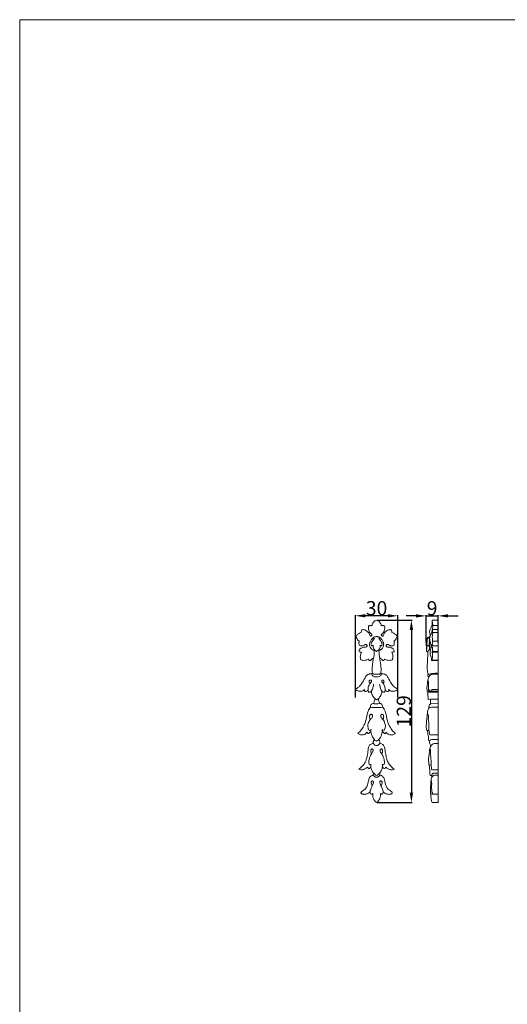
# Model space of a CAD drawing. Units: millimetres. Extents: x 0 to 1341, y 29 to 1186.
# Drawn here: x 0 to 344, y 490 to 1186 of the extents above; entities that cross this region are included whole.
import ezdxf

# ---------------------------------------------------------------- set-up
doc = ezdxf.new("R2010")
doc.units = ezdxf.units.MM
doc.header["$MEASUREMENT"] = 0
doc.layers.get('0').update_dxf_attribs({"lineweight": 5})
doc.styles.add('Arial', font='arial.ttf')
doc.dimstyles.new('Dimension Style 01', dxfattribs={"dimtxt": 10, "dimasz": 7, "dimexe": 0.5, "dimexo": 0.5, "dimgap": 0.25, "dimtad": 1, "dimtoh": 1, "dimdec": 0, "dimzin": 1, "dimdsep": 46, "dimtxsty": 'Arial', "dimcen": 0.5, "dimazin": 0, "dimtfac": 1, "dimtdec": 4, "dimtix": 1, "dimtmove": 1, "dimatfit": 3, "dimfxl": 1, "dimtolj": 1, "dimtzin": 1, "dimarcsym": 0})

# ---------------------------------------------------------------- blocks, each defined once
blk = doc.blocks.new('*D1')
at = {"color": 0, "lineweight": -2, "transparency": 16777216}
for p, q in [((252.36, 761.92), (276.91, 761.92)), ((276.41, 754.92), (276.41, 639.92)), ((252.36, 632.92), (276.91, 632.92))]:
    blk.add_line(p, q, dxfattribs=at)
at = {"color": 0, "transparency": 16777216}
for points in [[(275.24, 754.92), (277.57, 754.92), (276.41, 761.92)], [(275.24, 639.92), (277.57, 639.92), (276.41, 632.92)]]:
    blk.add_solid(points, dxfattribs=at)
at = {"layer": 'Defpoints', "color": 0, "transparency": 16777216}
for p in [(251.86, 761.92), (251.86, 632.92), (276.41, 632.92)]:
    blk.add_point(p, dxfattribs=at)
at = {"color": 0, "transparency": 16777216, "insert": (271.05, 697.42), "char_height": 10, "attachment_point": 5, "rotation": 90, "style": 'Arial'}
blk.add_mtext('\\A1;129', dxfattribs=at)
blk = doc.blocks.new('*D2')
at = {"color": 0, "lineweight": -2, "transparency": 16777216}
for p, q in [((286.77, 746.06), (286.77, 765.34)), ((295.34, 746.06), (295.34, 765.34)), ((279.77, 764.84), (272.77, 764.84)), ((286.77, 764.84), (295.34, 764.84)), ((302.34, 764.84), (309.34, 764.84))]:
    blk.add_line(p, q, dxfattribs=at)
at = {"color": 0, "transparency": 16777216}
for points in [[(279.77, 766.01), (279.77, 763.68), (286.77, 764.84)], [(302.34, 766.01), (302.34, 763.68), (295.34, 764.84)]]:
    blk.add_solid(points, dxfattribs=at)
at = {"layer": 'Defpoints', "color": 0, "transparency": 16777216}
for p in [(295.34, 764.84), (286.77, 745.56), (295.34, 745.56)]:
    blk.add_point(p, dxfattribs=at)
at = {"color": 0, "transparency": 16777216, "insert": (291.05, 770.2), "char_height": 10, "attachment_point": 5, "style": 'Arial'}
blk.add_mtext('\\A1;9', dxfattribs=at)
blk = doc.blocks.new('*D3')
at = {"color": 0, "lineweight": -2, "transparency": 16777216}
for p, q in [((236.86, 707.12), (236.86, 765.39)), ((266.86, 707.12), (266.86, 765.39)), ((259.86, 764.89), (243.86, 764.89))]:
    blk.add_line(p, q, dxfattribs=at)
at = {"color": 0, "transparency": 16777216}
for points in [[(243.86, 766.06), (243.86, 763.72), (236.86, 764.89)], [(259.86, 766.06), (259.86, 763.72), (266.86, 764.89)]]:
    blk.add_solid(points, dxfattribs=at)
at = {"layer": 'Defpoints', "color": 0, "transparency": 16777216}
for p in [(236.86, 764.89), (236.86, 706.62), (266.86, 706.62)]:
    blk.add_point(p, dxfattribs=at)
at = {"color": 0, "transparency": 16777216, "insert": (251.86, 770.25), "char_height": 10, "attachment_point": 5, "style": 'Arial'}
blk.add_mtext('\\A1;30', dxfattribs=at)
blk = doc.blocks.new('N-021_30_129')
for p, q in [((248.86, 724.31), (248.4, 723.81)), ((255.33, 723.81), (254.87, 724.31)), ((243.36, 712.88), (243.21, 711.81)), ((260.52, 711.81), (260.37, 712.88)), ((250.63, 706.36), (251.88, 705.57)), ((247.93, 684.63), (246.56, 683.96)), ((247.85, 683.82), (247.93, 684.63)), ((255.82, 684.63), (257.2, 683.96))]:
    blk.add_line(p, q)
for points in [[(251.86, 761.92), (251.45, 761.76), (250.67, 761.36), (249.59, 760.32), (248.93, 759.22), (248.65, 758.27), (248.58, 757.8)], [(255.14, 757.8), (255.08, 758.27), (254.8, 759.22), (254.13, 760.32), (253.05, 761.36), (252.28, 761.76), (251.86, 761.92)], [(241.04, 753.18), (240.58, 753), (239.63, 752.55), (238.61, 751.92), (237.9, 751.23), (237.49, 750.64), (237.32, 750.34)], [(241.4, 755.03), (241.29, 754.73), (241.11, 754.12), (241.04, 753.49), (241.04, 753.18)], [(247.69, 750.59), (247.54, 750.64), (247.48, 750.12), (246.09, 753.34), (245.79, 753.26), (245.34, 753.84), (243.26, 755.09), (242.99, 755.04), (242.12, 755.15), (241.65, 755.08), (241.4, 755.03)], [(246.2, 757.6), (246.1, 757.15), (245.97, 756.42), (246.44, 754.2), (246.76, 753.68), (246.77, 753.25), (248.79, 751.4), (248.41, 751.29), (248.19, 750.64), (247.85, 750.6), (247.69, 750.59)], [(248.58, 757.8), (248.39, 757.9), (247.97, 758.05), (247.36, 758.08), (246.76, 757.95), (246.37, 757.73), (246.2, 757.6)], [(256.04, 750.59), (255.88, 750.6), (255.54, 750.63), (255.31, 751.32), (254.94, 751.4), (256.96, 753.25), (256.97, 753.68), (257.29, 754.2), (257.76, 756.42), (257.62, 757.15), (257.53, 757.6)], [(257.53, 757.6), (257.36, 757.73), (256.97, 757.95), (256.37, 758.08), (255.76, 758.05), (255.34, 757.9), (255.14, 757.8)], [(262.32, 755.03), (262.08, 755.08), (261.61, 755.15), (260.74, 755.04), (260.47, 755.09), (258.39, 753.84), (257.93, 753.26), (257.63, 753.34), (256.25, 750.12), (256.19, 750.64), (256.04, 750.59)], [(262.69, 753.18), (262.68, 753.49), (262.62, 754.12), (262.44, 754.73), (262.32, 755.03)], [(266.41, 750.34), (266.24, 750.64), (265.83, 751.23), (265.12, 751.92), (264.1, 752.55), (263.15, 753), (262.69, 753.18)], [(237.32, 750.34), (237.43, 749.98), (237.62, 749.42), (238.51, 747.74), (238.86, 747.47), (239.38, 747.14), (239.63, 747.06)], [(244.82, 744.49), (244.97, 744.35), (245.2, 743.96), (245.13, 743.39), (244.67, 742.97), (244.47, 742.83), (242.18, 742.7), (241.66, 742.46), (240.08, 741.57), (239.59, 740.63), (239.42, 740.07), (239.38, 739.77)], [(239.63, 747.06), (239.55, 746.81), (239.43, 746.33), (239.37, 745.51), (239.46, 744.68), (239.59, 744.2), (239.68, 743.96)], [(239.68, 743.96), (240, 743.82), (240.67, 743.59), (241.81, 743.68), (242.12, 743.69), (243.96, 744.71), (244.15, 744.71), (244.65, 744.6), (244.82, 744.49)], [(250.56, 740.61), (250.3, 740.58), (249.75, 740.59), (249.13, 740.76), (248.49, 741.16), (247.96, 741.7), (247.4, 742.56), (247.04, 743.46), (246.88, 744.4), (246.89, 745.19), (247.14, 746.05), (247.32, 746.53), (248.71, 748.76), (249.07, 749.16), (249.66, 749.64), (250.33, 749.95), (251.15, 750.17), (251.69, 750.22), (251.97, 750.22)], [(250.03, 749.04), (250.05, 748.95), (249.99, 748.66), (250.22, 748.81), (248.29, 746.13), (248.22, 745.81), (247.95, 744.68), (248.13, 744.06), (248.25, 743.76)], [(248.4, 748.26), (248.59, 748.67), (249.65, 749.39), (249.72, 749.21), (249.96, 749.12), (250.03, 749.04)], [(253.2, 740.61), (253.46, 740.58), (254.01, 740.59), (254.63, 740.76), (255.27, 741.16), (255.8, 741.7), (256.35, 742.56), (256.71, 743.46), (256.88, 744.4), (256.87, 745.19), (256.61, 746.05), (256.44, 746.53), (255.05, 748.76), (254.69, 749.16), (254.1, 749.64), (253.43, 749.95), (252.61, 750.17), (252.06, 750.22), (251.79, 750.22)], [(255.5, 743.76), (255.63, 744.06), (255.81, 744.68), (255.53, 745.81), (255.47, 746.13), (253.53, 748.81), (253.77, 748.66), (253.71, 748.95), (253.72, 749.04)], [(253.72, 749.04), (253.79, 749.12), (254.04, 749.21), (254.11, 749.39), (255.16, 748.67), (255.35, 748.26)], [(264.35, 739.77), (264.31, 740.07), (264.14, 740.63), (263.65, 741.57), (262.07, 742.46), (261.55, 742.7), (259.26, 742.83), (259.06, 742.97), (258.59, 743.39), (258.52, 743.96), (258.76, 744.35), (258.91, 744.49)], [(258.91, 744.49), (259.08, 744.6), (259.58, 744.71), (259.77, 744.71), (261.61, 743.69), (261.91, 743.68), (263.06, 743.59), (263.73, 743.82), (264.05, 743.96)], [(264.05, 743.96), (264.14, 744.2), (264.27, 744.68), (264.36, 745.51), (264.3, 746.33), (264.18, 746.81), (264.1, 747.06)], [(264.1, 747.06), (264.34, 747.14), (264.86, 747.47), (265.22, 747.74), (266.1, 749.42), (266.29, 749.98), (266.41, 750.34)], [(239.38, 739.77), (239.62, 739.55), (240.18, 739.19), (240.85, 739.12), (241.18, 739.14)], [(241.18, 739.14), (240.96, 738.75), (240.62, 737.94), (240.34, 736.52), (240.38, 735.08), (240.59, 734.22), (240.73, 733.8)], [(248.25, 743.76), (248.42, 743.77), (248.7, 743.79), (249.17, 743.95), (249.37, 744.05)], [(249.37, 744.05), (249.32, 743.6), (249.38, 742.65), (249.83, 741.49), (250.75, 740.37), (251.48, 739.94), (251.88, 739.77)], [(249.7, 735.02), (249.89, 735.93), (250.16, 737.78), (250.22, 739.66), (250.19, 740.59)], [(251.88, 739.77), (252.27, 739.94), (253, 740.37), (253.92, 741.49), (254.38, 742.65), (254.43, 743.6), (254.39, 744.05)], [(253.56, 740.59), (253.54, 739.66), (253.6, 737.78), (253.87, 735.93), (254.06, 735.02)], [(254.39, 744.05), (254.58, 743.95), (255.05, 743.79), (255.34, 743.77), (255.5, 743.76)], [(262.55, 739.14), (262.88, 739.12), (263.54, 739.19), (264.11, 739.55), (264.35, 739.77)], [(263, 733.8), (263.14, 734.22), (263.35, 735.08), (263.39, 736.52), (263.11, 737.94), (262.77, 738.75), (262.55, 739.14)], [(240.73, 733.8), (241.21, 733.63), (242.16, 733.39), (243.92, 733.38), (245.07, 733.7), (245.7, 734.1), (245.98, 734.34)], [(245.98, 734.34), (246.09, 734.09), (246.44, 733.56), (246.98, 733.27), (246.88, 733.3), (247.64, 733.49), (247.82, 733.45), (249.18, 734.87), (249.44, 734.91), (249.67, 735.02)], [(249.67, 735.02), (249.4, 733.66), (248.92, 730.37), (248.77, 728.73), (248.68, 725.95), (248.79, 724.92), (248.86, 724.31)], [(254.87, 724.31), (254.94, 724.92), (255.05, 725.95), (254.96, 728.73), (254.8, 730.37), (254.33, 733.66), (254.06, 735.02)], [(254.06, 735.02), (254.28, 734.91), (254.55, 734.87), (255.9, 733.45), (256.09, 733.49), (256.85, 733.3), (256.75, 733.27), (257.29, 733.56), (257.64, 734.09), (257.74, 734.34)], [(257.74, 734.34), (258.03, 734.1), (258.66, 733.7), (259.81, 733.38), (261.57, 733.39), (262.52, 733.63), (263, 733.8)], [(248.4, 723.81), (248.05, 723.85), (247.26, 723.86), (246.51, 723.73), (245.76, 723.47), (245.07, 722.86), (244.47, 722.51), (241.88, 717.61), (240.17, 715.47), (239.44, 714.77), (239, 714.31), (237.51, 713.34), (236.86, 713.05)], [(255.33, 723.81), (255.24, 723.46), (254.89, 722.77), (254.18, 722.17), (252.99, 721.68), (251.58, 721.65), (250.49, 721.77), (249.42, 722.27), (248.83, 722.85), (248.51, 723.49), (248.43, 723.81)], [(254.87, 724.31), (254.74, 724.17), (254.36, 723.9), (254.19, 723.75), (252.52, 723.51), (249.49, 723.69), (249.5, 723.87), (249.03, 724.15), (248.89, 724.31)], [(266.86, 713.05), (266.22, 713.34), (264.73, 714.31), (264.29, 714.77), (263.56, 715.47), (261.85, 717.61), (259.25, 722.51), (258.66, 722.86), (257.97, 723.47), (257.22, 723.73), (256.46, 723.86), (255.68, 723.85), (255.33, 723.81)], [(245.86, 712.51), (245.81, 712.93), (245.79, 713.8), (246.14, 715.08), (246.91, 716.72), (248.21, 718.3), (248.22, 718.37), (248.22, 719.29), (248.04, 719.36), (247.82, 719.52), (247.45, 719.54), (247.1, 719.43), (246.86, 719.18), (246.72, 719), (246.63, 718.13), (246.84, 717.12), (247.01, 716.7)], [(248.28, 711.87), (248.49, 712.22), (248.87, 712.92), (249.35, 714.21), (249.63, 715.35), (249.75, 716.25), (249.77, 716.69)], [(253.98, 716.69), (254.01, 716.25), (254.12, 715.35), (254.4, 714.21), (254.89, 712.92), (255.26, 712.22), (255.47, 711.87)], [(256.72, 716.7), (256.89, 717.12), (257.1, 718.13), (257, 719), (256.87, 719.18), (256.62, 719.43), (256.28, 719.54), (255.9, 719.52), (255.69, 719.36), (255.51, 719.29), (255.5, 718.37), (255.51, 718.3), (256.82, 716.72), (257.59, 715.08), (257.94, 713.8), (257.92, 712.93), (257.87, 712.51)], [(236.86, 713.05), (237.01, 712.83), (237.37, 712.42), (237.98, 712.01), (239.07, 711.64), (239.95, 711.54), (241.15, 711.6), (242.29, 711.9), (242.81, 712.2), (243.22, 712.65), (243.36, 712.88)], [(243.21, 711.81), (243.39, 711.65), (243.81, 711.38), (244.68, 711.5), (245.37, 711.9), (245.72, 712.29), (245.86, 712.51)], [(245.86, 712.51), (245.88, 712.21), (245.99, 711.62), (246.31, 711.11), (246.49, 710.88)], [(246.49, 710.88), (246.69, 710.89), (247.07, 710.94), (247.65, 711.15), (248, 711.44), (248.19, 711.72), (248.25, 711.87)], [(248.25, 711.87), (248.25, 711.39), (248.28, 710.57), (248.9, 708.56), (249.47, 707.54), (250.21, 706.7), (250.6, 706.36)], [(251.88, 705.57), (252.29, 705.76), (253.07, 706.23), (254.08, 707.3), (254.76, 708.4), (255.41, 710.32), (255.48, 711.32), (255.47, 711.87)], [(255.47, 711.87), (255.54, 711.72), (255.72, 711.44), (256.07, 711.15), (256.66, 710.94), (257.04, 710.89), (257.23, 710.88)], [(257.23, 710.88), (257.42, 711.11), (257.73, 711.62), (257.85, 712.21), (257.87, 712.51)], [(257.87, 712.51), (258.01, 712.29), (258.36, 711.9), (259.04, 711.5), (259.92, 711.38), (260.34, 711.65), (260.52, 711.81)], [(260.37, 712.88), (260.51, 712.65), (260.92, 712.2), (261.44, 711.9), (262.58, 711.6), (263.78, 711.54), (264.66, 711.64), (265.75, 712.01), (266.35, 712.42), (266.72, 712.83), (266.86, 713.05)], [(249.61, 702.96), (249.28, 702.93), (248.58, 702.69), (248.1, 702.23), (247.51, 701.25), (247.81, 700.33), (246.32, 698.86), (246.07, 697.96), (245.74, 697.62), (243.81, 688.87), (243.61, 689.06), (242.75, 686.91), (241.94, 685.53), (240.76, 683.88), (240.09, 683.12), (239.12, 682.14), (238.67, 681.74)], [(250.6, 706.36), (250.56, 705.94), (250.41, 705.07), (250.07, 703.97), (249.77, 703.29), (249.61, 702.96)], [(265.05, 681.74), (264.61, 682.14), (263.76, 682.97), (262.56, 684.41), (261.65, 685.72), (260.55, 687.88), (259.62, 689.81), (257.98, 697.61), (257.98, 697.08), (257.45, 698.89), (255.9, 700.33), (256.22, 701.25), (255.63, 702.23), (255.14, 702.66), (254.13, 703.13), (253.1, 702.53), (251.22, 702.61), (250.56, 702.65), (249.92, 702.84), (249.63, 702.96)], [(253.13, 706.36), (253.19, 705.77), (253.41, 704.6), (253.85, 703.49), (254.12, 702.96)], [(247.54, 700.24), (248.7, 700.14), (251.13, 700.03), (254.07, 700.06), (255.45, 700.17), (256.21, 700.24)], [(246.56, 683.96), (246.41, 684.2), (246.14, 684.72), (245.87, 685.43), (245.72, 686.38), (245.66, 687), (245.86, 688.8), (246.52, 690.32), (247.09, 691.37), (248.95, 693.33), (248.92, 693.6), (249.07, 694.22), (248.94, 694.65), (248.64, 695.1), (248.21, 695.32), (247.83, 695.29), (247.37, 695.05), (247.11, 694.71), (246.93, 694.28), (246.86, 693.6), (246.93, 692.97), (247.12, 692.34), (247.31, 691.96), (247.43, 691.78)], [(257.2, 683.96), (257.42, 684.31), (257.79, 685.05), (258.06, 686.29), (258.04, 687.14), (258.1, 687.72), (257.4, 690.07), (257.01, 690.9), (254.78, 693.35), (254.82, 693.66), (254.69, 694.24), (254.83, 694.68), (255.13, 695.1), (255.54, 695.31), (255.93, 695.29), (256.39, 695.05), (256.65, 694.71), (256.82, 694.28), (256.89, 693.6), (256.82, 692.97), (256.64, 692.34), (256.44, 691.96), (256.33, 691.78)], [(238.67, 681.74), (238.94, 681.51), (239.57, 681.12), (240.35, 680.81), (241.56, 680.66), (242.49, 680.78), (243.43, 681.1), (244.01, 681.47), (244.57, 682.02), (244.87, 682.51), (244.98, 682.77)], [(244.98, 682.77), (245.14, 682.49), (245.63, 681.94), (246.15, 681.67), (246.22, 681.71), (246.28, 681.71)], [(246.28, 681.71), (246.48, 681.82), (246.85, 682.08), (247.3, 682.58), (247.64, 683.17), (247.77, 683.6), (247.82, 683.82)], [(247.82, 683.82), (247.85, 683.23), (247.95, 682.2), (248.64, 679.84), (249.3, 678.66), (250.02, 677.76), (250.4, 677.38)], [(253.33, 677.38), (253.78, 677.82), (254.59, 678.9), (255.28, 680.29), (255.91, 683.13), (255.92, 683.79), (255.87, 684.36), (255.82, 684.63)], [(255.91, 683.82), (255.95, 683.6), (256.09, 683.17), (256.42, 682.58), (256.88, 682.08), (257.25, 681.82), (257.44, 681.71)], [(257.44, 681.71), (257.51, 681.71), (257.57, 681.67), (258.1, 681.94), (258.59, 682.49), (258.75, 682.77)], [(258.75, 682.77), (258.86, 682.51), (259.16, 682.01), (259.68, 681.49), (260.43, 681.04), (261.21, 680.79), (262.18, 680.65), (263.38, 680.81), (264.16, 681.11), (264.79, 681.51), (265.05, 681.74)], [(250.4, 677.38), (250.21, 677.19), (249.87, 676.73), (249.58, 676.15), (249.47, 675.41), (249.53, 674.92), (249.59, 674.68)], [(250.43, 677.38), (250.61, 677.15), (251.05, 676.74), (251.6, 676.5), (251.88, 676.42)], [(251.88, 676.42), (252.16, 676.5), (252.71, 676.74), (253.14, 677.15), (253.33, 677.38)], [(254.13, 674.68), (254.2, 674.92), (254.26, 675.41), (254.15, 676.15), (253.86, 676.73), (253.52, 677.19), (253.33, 677.38)], [(249.59, 674.68), (249.22, 674.66), (248.5, 674.54), (247.37, 673.95), (246.96, 673.53), (246.4, 672.33), (246.08, 671.82), (245.36, 666.03), (245.06, 664.96), (244.56, 662.98), (243.81, 661.24), (242.96, 660.04), (242.64, 659.54), (240.3, 657.22), (239.28, 656.45)], [(248.18, 667.21), (248, 667.62), (247.73, 668.42), (247.64, 670), (247.81, 670.16), (248.07, 670.62), (248.4, 670.81), (248.73, 670.85), (249.15, 670.68), (249.36, 670.37), (249.47, 669.96), (249.32, 669.28), (249.36, 669.1), (247.62, 666.32), (247.44, 665.85), (246.5, 663.2), (246.29, 661.9), (246.33, 660.62), (246.64, 659.91), (246.84, 659.57)], [(249.62, 674.68), (249.72, 674.45), (250.01, 674), (250.58, 673.56), (251.23, 673.3), (252.13, 673.29), (252.71, 673.36), (253.32, 673.65), (253.79, 674.07), (254.04, 674.47), (254.13, 674.68)], [(264.45, 656.45), (263.43, 657.23), (261.08, 659.55), (260.78, 660.01), (259.88, 661.36), (259.32, 662.55), (258.63, 665.07), (258.37, 666.01), (257.66, 671.78), (257.25, 672.52), (256.76, 673.54), (256.24, 674.03), (255.26, 674.52), (254.51, 674.66), (254.13, 674.68)], [(255.57, 667.21), (255.75, 667.62), (256.03, 668.42), (256.11, 670), (255.95, 670.16), (255.69, 670.62), (255.36, 670.81), (255.03, 670.85), (254.6, 670.68), (254.39, 670.38), (254.28, 669.94), (254.44, 669.25), (254.41, 669.08), (256.14, 666.31), (256.3, 665.89), (257.21, 663.34), (257.45, 662.07), (257.44, 660.64), (257.12, 659.92), (256.91, 659.57)], [(239.28, 656.45), (239.72, 656.26), (240.91, 656.04), (241.32, 656.09), (242.36, 656.24), (243.12, 656.48), (244.13, 656.94), (244.78, 657.38), (245.22, 657.76), (245.41, 657.97)], [(245.41, 657.97), (245.5, 657.72), (245.79, 657.24), (246.3, 657.01), (246.56, 656.96)], [(246.56, 656.96), (246.81, 657.1), (247.27, 657.45), (247.61, 657.93), (247.74, 658.18)], [(246.84, 659.57), (247.04, 659.54), (247.48, 659.54), (247.85, 659.77), (248, 659.91)], [(248, 659.91), (247.88, 659.64), (247.71, 659.07), (247.72, 658.47), (247.77, 658.18)], [(247.74, 658.18), (247.82, 657.77), (248.03, 656.93), (248.44, 655.88), (249.07, 654.71), (249.53, 654.1), (249.78, 653.79)], [(253.95, 653.79), (254.2, 654.1), (254.66, 654.71), (255.29, 655.88), (255.7, 656.93), (255.91, 657.77), (255.99, 658.18)], [(256.91, 659.57), (256.71, 659.54), (256.28, 659.54), (255.91, 659.77), (255.76, 659.91)], [(255.76, 659.91), (255.88, 659.64), (256.08, 659.1), (255.9, 658.06), (256.24, 657.75), (256.86, 657.13), (257.17, 656.96)], [(257.17, 656.96), (257.43, 657.01), (257.94, 657.24), (258.23, 657.72), (258.31, 657.97)], [(258.31, 657.97), (258.54, 657.73), (259.06, 657.29), (259.85, 656.8), (261.01, 656.33), (261.96, 656.11), (263.18, 656.05), (264.05, 656.28), (264.45, 656.45)], [(249.51, 652.3), (249.22, 652.25), (248.63, 652.09), (247.85, 651.66), (247.26, 651.18), (246.81, 650.38), (246.63, 650.27), (245.25, 644.48), (245.19, 644.83), (244.57, 643.39), (243.94, 642.75), (244.1, 642.66), (240.5, 640.06), (241, 640.15), (240.79, 639.71), (240.8, 639.55)], [(247.29, 640.42), (247.31, 640.75), (247.53, 641.65), (247.3, 641.5), (249.51, 646.39), (249.53, 646.71), (249.63, 647.41), (249.51, 647.89), (249.31, 648.17), (248.88, 648.29), (248.55, 648.22), (248.26, 648.04), (248.04, 647.61), (247.92, 647.38), (248.11, 646.2), (248.49, 645.12), (248.73, 644.65)], [(249.78, 653.79), (249.66, 653.56), (249.49, 653.07), (249.48, 652.56), (249.51, 652.3)], [(254.21, 652.3), (254.06, 652.05), (253.72, 651.58), (252.85, 651.01), (252.47, 650.87), (251.21, 650.88), (250.91, 651.03), (250.37, 651.34), (249.89, 651.79), (249.65, 652.12), (249.54, 652.3)], [(249.8, 653.79), (250.1, 653.43), (250.75, 652.76), (251.49, 652.2), (251.88, 651.94)], [(251.88, 651.94), (252.27, 652.2), (253.01, 652.76), (253.66, 653.43), (253.95, 653.79)], [(253.95, 653.79), (254.07, 653.56), (254.24, 653.07), (254.24, 652.56), (254.21, 652.3)], [(255.03, 644.65), (255.26, 645.12), (255.64, 646.17), (255.84, 647.38), (255.71, 647.61), (255.5, 648.04), (255.21, 648.22), (254.88, 648.29), (254.44, 648.16), (254.25, 647.9), (254.12, 647.43), (254.23, 646.72), (254.23, 646.41), (256.46, 641.49), (256.23, 641.65), (256.44, 640.75), (256.47, 640.42)], [(262.93, 639.55), (262.94, 639.71), (262.72, 640.16), (263.28, 640.01), (259.44, 642.83), (259.74, 642.78), (259.01, 643.72), (258.3, 644.93), (256.89, 651.05), (256.82, 650.44), (256.38, 651.34), (255.35, 652), (254.6, 652.24), (254.21, 652.3)], [(240.8, 639.55), (241, 639.38), (241.48, 639.07), (242.07, 638.83), (242.83, 638.73), (243.54, 638.75), (244.88, 639.01), (245.78, 639.36), (246.45, 639.72), (247.02, 640.18), (247.26, 640.42)], [(247.26, 640.42), (247.25, 640.13), (247.35, 639.54), (247.71, 639.07), (247.93, 638.87)], [(255.8, 638.87), (256.01, 639.07), (256.38, 639.54), (256.48, 640.13), (256.47, 640.42)], [(256.47, 640.42), (256.71, 640.18), (257.27, 639.72), (257.95, 639.36), (258.85, 639.01), (260.18, 638.75), (260.89, 638.73), (261.66, 638.83), (262.25, 639.07), (262.73, 639.38), (262.93, 639.55)], [(247.93, 638.87), (248.16, 638.87), (248.64, 638.94), (249.07, 639.15), (249.27, 639.29)], [(249.27, 639.29), (249.22, 638.96), (249.16, 638.25), (249.19, 637.47), (249.39, 636.41), (249.58, 635.75), (250.16, 634.65), (250.32, 634.35), (251.38, 633.26), (251.86, 632.92)], [(251.86, 632.92), (252.35, 633.26), (253.36, 634.28), (253.72, 634.9), (254.11, 635.69), (254.35, 636.42), (254.53, 637.47), (254.56, 638.25), (254.51, 638.96), (254.46, 639.29)], [(254.46, 639.29), (254.66, 639.15), (255.09, 638.94), (255.56, 638.87), (255.8, 638.87)]]:
    blk.add_open_spline(points, degree=3)

msp = doc.modelspace()

# ---------------------------------------------------------------- linework, layer by layer
for p, q in [((291.17, 761.88), (295.34, 761.88)), ((295.34, 761.88), (295.34, 632.92)), ((291.32, 753.2), (295.34, 753.2)), ((291.4, 755.13), (295.34, 755.13)), ((295.34, 758.07), (291.59, 758.07)), ((295.34, 747.02), (291.26, 747.02)), ((287.13, 739.77), (288.12, 739.6)), ((288.99, 743.58), (287.64, 743.65)), ((291.11, 743.65), (295.34, 743.65)), ((295.34, 739.15), (291.11, 739.15)), ((291.31, 739.69), (295.34, 739.69)), ((290.64, 733.32), (295.34, 733.32)), ((291.18, 733.54), (295.34, 733.54)), ((295.34, 710.9), (287.73, 710.9)), ((288.71, 711.48), (295.34, 711.48)), ((289.36, 711.62), (295.34, 711.62)), ((295.34, 712.92), (291.19, 712.92)), ((288.19, 705.71), (289.98, 705.94)), ((289.98, 705.94), (295.34, 705.94)), ((290.46, 702.72), (295.34, 702.98)), ((288.79, 683.89), (287.28, 683.9)), ((289.45, 676.44), (288.68, 676.45)), ((295.34, 680.72), (289.42, 680.72)), ((290.35, 659.41), (289.03, 659.55)), ((291.38, 656.13), (295.34, 656.13)), ((290.67, 651.99), (289.74, 651.98)), ((291.81, 638.85), (290.19, 638.87)), ((295.34, 638.75), (292.06, 638.75)), ((295.34, 632.92), (290.98, 632.92))]:
    msp.add_line(p, q)
msp.add_lwpolyline([(0, 29.01), (1340.73, 29.01), (1340.73, 1186.07), (0, 1186.07)], close=True)
for points, knots in [([(289.92, 751.2), (289.82, 751.35), (289.42, 752.02), (289.3, 753.19), (289.25, 754.48), (289.6, 755.48), (290.11, 756.33), (290.64, 757.14), (291.03, 758.09), (291.08, 759.23), (291.09, 760.37), (291.05, 761.25), (291.05, 761.68), (291.08, 761.86), (291.15, 761.88), (291.17, 761.88)], [0, 0, 0, 0, 1.288485, 5.356926, 8.016576, 10.220317, 12.627146, 14.915114, 16.969031, 19.71184, 22.783504, 24.996286, 25.696274, 25.968707, 26.124598, 26.124598, 26.124598, 26.124598]), ([(291.05, 761.33), (291.1, 761.04), (291.18, 760.55), (291.39, 759.76), (291.45, 758.97), (291.53, 758.28), (291.44, 757.92), (291.42, 757.84)], [0, 0, 0, 0, 2.056496, 3.477416, 5.665297, 7.615227, 8.223433, 8.223433, 8.223433, 8.223433]), ([(290.64, 733.32), (290.62, 733.67), (290.56, 734.39), (290.48, 735.41), (290.11, 736.26), (289.65, 737.06), (289.54, 738.23), (289.71, 739.82), (290.05, 741.64), (290.32, 743.39), (290.18, 744.88), (289.87, 746.08), (289.41, 747.38), (289.25, 748.76), (289.4, 750.08), (289.84, 751.13), (290.5, 752.08), (290.91, 753.11), (291.35, 753.92), (291.3, 754.5), (291.33, 754.85), (291.38, 755.05), (291.4, 755.13)], [0, 0, 0, 0, 2.464633, 5.035761, 7.058193, 8.852369, 11.469308, 15.017317, 20.023592, 24.390353, 27.302225, 30.42177, 32.981987, 36.971357, 39.950817, 42.191239, 44.843603, 47.919422, 50.014455, 51.019092, 51.914564, 52.470564, 52.470564, 52.470564, 52.470564]), ([(291.59, 758.07), (291.59, 757.92), (291.59, 757.48), (291.38, 756.55), (291.19, 755.4), (290.96, 754.2), (290.88, 753.29), (290.74, 752.76), (290.69, 752.57)], [0, 0, 0, 0, 1.060274, 3.018429, 6.62385, 9.204734, 11.586358, 12.977942, 12.977942, 12.977942, 12.977942]), ([(291.26, 747.02), (291.29, 747.08), (291.42, 747.36), (291.35, 748.04), (291.3, 748.95), (291.1, 749.89), (291.24, 750.79), (291.43, 751.67), (291.52, 752.4), (291.55, 752.98), (291.39, 753.15), (291.32, 753.2)], [-14.664433, -14.664433, -14.664433, -14.664433, -14.212908, -12.538138, -10.074721, -7.754626, -5.909242, -3.785054, -1.522665, -0.617722, 0, 0, 0, 0]), ([(291.31, 754.14), (291.33, 753.97), (291.35, 753.7), (291.33, 753.39), (291.32, 753.25), (291.32, 753.2)], [0, 0, 0, 0, 1.189113, 1.866204, 2.177086, 2.177086, 2.177086, 2.177086]), ([(291.42, 757.84), (291.43, 757.83), (291.47, 757.82), (291.48, 757.92), (291.51, 758), (291.56, 758.05), (291.59, 758.07)], [8.2234327, 8.2234327, 8.2234327, 8.2234327, 8.2919739, 8.4656647, 8.704677, 8.9421139, 8.9421139, 8.9421139, 8.9421139]), ([(289.48, 750.17), (289.23, 750.09), (288.54, 749.8), (287.23, 748.82), (286.76, 746.71), (286.74, 744.37), (287.21, 742.12), (287.17, 740.53), (287.13, 739.77)], [-26.939459, -26.939459, -26.939459, -26.939459, -25.090001, -21.717711, -15.913884, -11.043962, -5.275565, 0, 0, 0, 0]), ([(289.29, 740.64), (289.26, 741.29), (289.17, 743.3), (289.23, 745.62), (289.23, 747.47), (289.3, 748.16), (289.3, 748.72), (289.09, 749.2), (288.65, 749.38), (288.16, 749.14), (287.75, 748.47), (287.46, 747.18), (287.43, 745.81), (287.29, 744.49), (287.51, 743.9), (287.64, 743.65)], [0, 0, 0, 0, 4.530149, 14.008819, 16.208485, 17.431985, 18.862723, 20.09858, 20.800987, 21.915947, 23.608551, 26.145198, 30.987703, 33.252071, 35.252206, 35.252206, 35.252206, 35.252206]), ([(288.99, 743.58), (289.03, 744.11), (289.09, 745.3), (289.09, 746.49), (289.07, 747.16)], [12.418325, 12.418325, 12.418325, 12.418325, 16.070198, 20.734396, 20.734396, 20.734396, 20.734396]), ([(291.26, 747.02), (291.28, 746.75), (291.33, 746.07), (291.51, 745.06), (291.33, 744.27), (291.3, 743.72), (291.03, 743.6), (290.86, 743.89), (290.82, 744.21), (290.78, 744.48), (290.64, 744.72), (290.41, 744.55), (290.35, 744.16), (290.37, 743.69), (290.47, 743.28), (290.54, 742.94), (290.81, 742.74), (291.11, 742.68), (291.44, 742.34), (291.21, 741.5), (291.55, 740.66), (291.35, 739.86), (291.25, 739.43), (291.14, 739.21), (291.11, 739.15)], [0, 0, 0, 0, 1.893146, 4.778654, 6.898843, 7.858834, 8.086322, 8.757414, 9.584664, 10.463321, 10.814795, 11.106157, 12.113183, 13.486881, 14.338813, 15.122181, 15.807243, 16.537708, 17.228155, 18.841792, 21.96901, 23.263362, 24.546164, 24.999575, 24.999575, 24.999575, 24.999575]), ([(287.32, 743.89), (287.31, 743.76), (287.24, 743.14), (287.29, 742.1), (287.21, 741.2), (287.17, 740.79)], [0.947181, 0.947181, 0.947181, 0.947181, 1.891476, 5.265849, 8.178338, 8.178338, 8.178338, 8.178338]), ([(287.64, 743.65), (287.55, 743.68), (287.43, 743.75), (287.34, 743.86), (287.32, 743.89)], [0, 0, 0, 0, 0.6641126, 0.9471806, 0.9471806, 0.9471806, 0.9471806]), ([(288.6, 723.55), (288.38, 723.77), (287.75, 724.55), (287.63, 726.94), (287.62, 730.96), (287.83, 735.44), (288.04, 738.58), (288.12, 739.6)], [0, 0, 0, 0, 2.21582, 6.793489, 15.931817, 30.766059, 37.885573, 37.885573, 37.885573, 37.885573]), ([(288.12, 739.6), (288.17, 739.91), (288.39, 740.44), (288.83, 740.77), (289.02, 740.87)], [2.34846, 2.34846, 2.34846, 2.34846, 4.567818, 6.085698, 6.085698, 6.085698, 6.085698]), ([(289.02, 740.87), (289.08, 741.37), (289.13, 742.28), (289.05, 743.19), (288.99, 743.58)], [6.085698, 6.085698, 6.085698, 6.085698, 9.644059, 12.418325, 12.418325, 12.418325, 12.418325]), ([(291.11, 739.15), (291.16, 739.02), (291.32, 738.57), (291.45, 737.47), (291.27, 736.07), (291.25, 734.83), (291.07, 734.13), (291.1, 733.78), (291.15, 733.62), (291.18, 733.54)], [0, 0, 0, 0, 0.98878, 3.335733, 7.63908, 10.761082, 12.016172, 12.629826, 13.180086, 13.180086, 13.180086, 13.180086]), ([(290.81, 734.73), (290.84, 734.61), (290.89, 734.24), (290.86, 733.74), (290.7, 733.42), (290.64, 733.32)], [16.11874, 16.11874, 16.11874, 16.11874, 16.993073, 18.696875, 19.491629, 19.491629, 19.491629, 19.491629]), ([(291.18, 733.54), (291.14, 733.63), (291.03, 733.84), (291.11, 734.28), (290.93, 734.58), (290.81, 734.73)], [13.180086, 13.180086, 13.180086, 13.180086, 13.849633, 14.79578, 16.11874, 16.11874, 16.11874, 16.11874]), ([(287.73, 710.9), (287.65, 711.21), (287.49, 711.99), (287.38, 713.42), (287.37, 715.19), (287.72, 716.91), (287.89, 718.62), (288.1, 720.26), (288.75, 721.82), (289.61, 723.12), (291.03, 723.64), (292.93, 723.58), (294.39, 723.63), (295.34, 723.61)], [0, 0, 0, 0, 2.249674, 5.529831, 9.998115, 14.554837, 17.724827, 22.03625, 25.973076, 29.489482, 32.491769, 36.111294, 42.739103, 42.739103, 42.739103, 42.739103]), ([(288.8, 721.8), (288.55, 721.83), (288.05, 722.02), (287.9, 722.79), (288.29, 723.44), (289.32, 723.85), (290.57, 724.14), (292.71, 724.26), (294.24, 724.28), (295.34, 724.22)], [0, 0, 0, 0, 1.763477, 3.21034, 4.85509, 6.593708, 10.778638, 13.876463, 21.539553, 21.539553, 21.539553, 21.539553]), ([(289, 712.81), (289.01, 712.54), (288.97, 712.09), (288.82, 711.71), (288.68, 711.38), (288.49, 711.92), (288.56, 712.25), (288.5, 713.29), (288.4, 714.58), (288.49, 716.26), (288.41, 717.66), (288.35, 718.74), (288.31, 719.24), (288.25, 719.6), (288.03, 719.47), (287.98, 719.33), (287.98, 719.24)], [8.47457, 8.47457, 8.47457, 8.47457, 10.336218, 11.413782, 11.671707, 12.328362, 13.692727, 14.846204, 19.166113, 22.992163, 26.453829, 29.103853, 30.117713, 30.575306, 30.877895, 31.525872, 31.525872, 31.525872, 31.525872]), ([(287.91, 710.84), (288.01, 710), (288.16, 708.29), (288.2, 706.58), (288.19, 705.71)], [-11.947114, -11.947114, -11.947114, -11.947114, -6.064004, 0, 0, 0, 0]), ([(291.19, 712.92), (291.02, 712.65), (290.51, 712.1), (289.84, 711.67), (289.11, 711.59), (289.04, 712.21), (288.97, 712.56), (289, 712.81)], [0, 0, 0, 0, 2.2344, 5.099229, 5.694962, 6.723405, 8.47457, 8.47457, 8.47457, 8.47457]), ([(289.26, 700.04), (289.14, 700.08), (288.78, 700.27), (288.68, 701.12), (289.08, 701.97), (289.74, 702.61), (290.26, 702.71), (290.46, 702.72)], [0, 0, 0, 0, 0.924556, 2.615073, 5.216709, 7.359696, 8.787667, 8.787667, 8.787667, 8.787667]), ([(289.73, 702.52), (289.83, 703.07), (289.97, 704.2), (290, 705.35), (289.98, 705.94)], [0, 0, 0, 0, 3.861545, 7.971582, 7.971582, 7.971582, 7.971582]), ([(287.28, 683.9), (287.17, 684.27), (286.8, 685.75), (287.02, 688.76), (287.23, 692.36), (287.76, 695.64), (287.92, 698.08), (288.64, 699.62), (289.39, 700.15), (290.3, 700.26), (292.23, 700.21), (294.09, 700.26), (295.34, 700.24)], [0, 0, 0, 0, 2.670843, 10.625856, 20.783368, 27.910277, 33.768298, 37.772068, 39.277322, 39.877159, 44.118642, 52.86389, 52.86389, 52.86389, 52.86389]), ([(288.27, 692.13), (288.42, 692.53), (288.64, 693.46), (288.43, 694.5), (288.2, 695.21), (287.79, 695.36), (287.68, 695.07), (287.66, 694.94)], [26.75545, 26.75545, 26.75545, 26.75545, 29.746877, 33.205663, 34.147514, 34.761592, 35.674904, 35.674904, 35.674904, 35.674904]), ([(289.42, 680.72), (289.35, 680.97), (289.08, 682.01), (288.7, 683.92), (288.74, 686.62), (288.77, 689.39), (288.46, 691.27), (288.27, 692.13)], [0, 0, 0, 0, 1.801909, 7.51444, 13.498376, 20.632558, 26.75545, 26.75545, 26.75545, 26.75545]), ([(288.68, 676.45), (288.65, 676.7), (288.53, 677.7), (288.52, 679.93), (287.83, 682.11), (287.73, 683.61), (287.72, 683.9)], [0, 0, 0, 0, 1.774793, 6.993437, 15.489188, 17.494141, 17.494141, 17.494141, 17.494141]), ([(290.32, 673.32), (290.07, 673.49), (289.51, 674), (289.18, 674.96), (289.23, 676.02), (289.64, 676.93), (290.62, 677.48), (292.55, 677.41), (294.12, 677.52), (295.34, 677.45)], [0, 0, 0, 0, 2.117599, 5.149853, 6.71443, 9.472195, 11.647617, 14.166309, 22.738747, 22.738747, 22.738747, 22.738747]), ([(289.03, 659.55), (288.99, 659.58), (288.85, 659.7), (288.69, 660.23), (288.65, 661.57), (288.44, 663.82), (288.79, 666.25), (289.1, 668.27), (289.21, 669.99), (289.47, 671.68), (290.16, 673.26), (291.23, 674.33), (292.73, 674.66), (294.08, 674.76), (295.01, 674.76), (295.34, 674.75)], [0, 0, 0, 0, 0.362323, 1.270706, 3.693789, 9.776012, 16.880143, 20.761825, 24.053695, 28.90123, 32.624944, 35.937008, 38.971301, 43.167099, 45.459941, 45.459941, 45.459941, 45.459941]), ([(289.29, 670.43), (289.36, 670.61), (289.62, 671.13), (289.96, 670.34), (289.94, 669.3), (289.9, 667.3), (290.08, 664.05), (290.6, 661.36), (290.28, 658.96), (290.77, 657.89), (290.45, 656.54), (291.08, 656.13), (291.33, 656.13), (291.38, 656.13)], [0, 0, 0, 0, 1.31335, 2.40837, 4.099386, 9.448065, 15.734632, 27.102379, 28.208471, 32.42296, 35.156704, 36.541828, 36.899417, 36.899417, 36.899417, 36.899417]), ([(289.74, 651.98), (289.66, 652.22), (289.37, 653.11), (289.41, 654.95), (289.27, 657.23), (289.11, 658.83), (289.03, 659.55)], [2.159426, 2.159426, 2.159426, 2.159426, 3.886752, 8.665246, 14.797411, 19.873641, 19.873641, 19.873641, 19.873641]), ([(290.19, 638.87), (290.06, 639.37), (289.73, 640.96), (289.89, 643.87), (290.18, 646.62), (290.29, 648.79), (290.43, 650.24), (291.37, 651.49), (292.48, 652.44), (293.91, 652.21), (294.76, 652.27), (295.34, 652.28)], [0, 0, 0, 0, 3.63802, 11.226827, 20.167748, 22.909353, 26.479904, 30.021025, 33.73611, 35.715938, 39.774595, 39.774595, 39.774595, 39.774595]), ([(292.06, 638.75), (291.91, 638.9), (291.49, 639.38), (290.66, 640.28), (290.78, 642.16), (290.68, 643.74), (290.72, 645.33), (290.77, 646.6), (290.67, 647.41), (290.6, 648.19), (290.2, 647.97), (290.19, 647.68), (290.22, 647.5)], [0, 0, 0, 0, 1.464801, 4.517041, 8.10292, 13.866032, 15.773783, 19.264009, 22.194394, 22.808188, 23.28118, 24.573195, 24.573195, 24.573195, 24.573195]), ([(291.09, 651.07), (290.98, 651.2), (290.77, 651.5), (290.62, 652.03), (290.72, 652.75), (291.37, 653.48), (292.32, 653.77), (293.67, 653.77), (294.62, 653.8), (295.34, 653.77)], [0, 0, 0, 0, 1.151711, 2.524549, 3.759787, 6.056998, 8.869366, 10.481378, 15.507847, 15.507847, 15.507847, 15.507847]), ([(290.98, 632.92), (290.89, 633.29), (290.63, 634.41), (290.29, 636.04), (290.21, 637.67), (290.22, 638.51), (290.24, 638.87)], [345.930612, 345.930612, 345.930612, 345.930612, 348.578246, 354.014087, 357.47019, 359.929155, 359.929155, 359.929155, 359.929155])]:
    msp.add_open_spline(points, degree=3, knots=knots)

# ---------------------------------------------------------------- block references
msp.add_blockref('N-021_30_129', (0, 0))

# ---------------------------------------------------------------- dimensions: what is measured, and where the dimension line sits
for base, p1, p2, picture, middle in [((236.86, 764.89), (266.86, 706.62), (236.86, 706.62), '*D3', (251.86, 770.25)), ((295.34, 764.84), (286.77, 745.56), (295.34, 745.56), '*D2', (291.05, 770.2))]:
    dim = msp.add_linear_dim(base=base, p1=p1, p2=p2, dimstyle='Dimension Style 01')
    dim.commit()
    dim.dimension.update_dxf_attribs({"geometry": picture, "text_midpoint": middle})
dim = msp.add_linear_dim(base=(276.41, 632.92), p1=(251.86, 761.92), p2=(251.86, 632.92), angle=270, dimstyle='Dimension Style 01')
dim.commit()
dim.dimension.update_dxf_attribs({"geometry": '*D1', "text_midpoint": (271.05, 697.42)})

doc.saveas('drawing.dxf')
